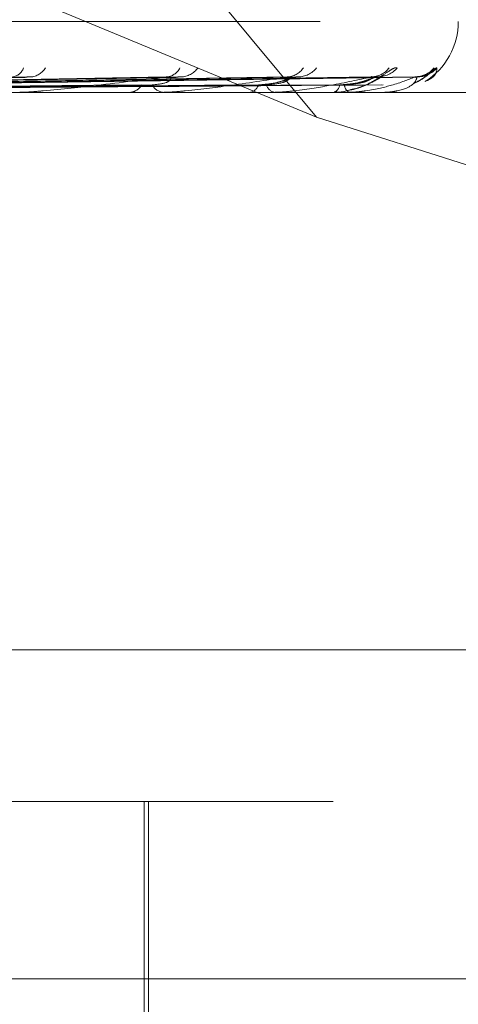
# Model space of a CAD drawing. Units: inches. Extents: x 0 to 23.4, y 0 to 16.5.
# Drawn here: x 4.4 to 4.4, y 12.3 to 12.4 of the extents above; entities that cross this region are included whole.
import ezdxf

# ---------------------------------------------------------------- set-up
doc = ezdxf.new("R2010")
doc.units = ezdxf.units.IN
doc.header["$MEASUREMENT"] = 0
doc.linetypes.add('HIDDEN', pattern=[0.07500000000000001, 0.05, -0.025])

msp = doc.modelspace()

# ---------------------------------------------------------------- linework, layer by layer
at = {"color": 7, "linetype": 'HIDDEN', "lineweight": 0}
for p, q in [((4.4232840251, 12.3723506997), (4.3831163621, 12.4207037779)), ((4.4232840251, 12.3723506997), (4.3826572768, 12.3892077149)), ((4.3234549013, 12.3766092897), (4.4295532076, 12.3766092897)), ((4.301675738, 12.374807507), (4.4551885666, 12.374807507)), ((4.4103085739, 12.3741266672), (4.3921712147, 12.373741349)), ((4.4167668329, 12.3741296615), (4.3947821832, 12.3737429941)), ((4.4170351292, 12.3741272588), (4.3952235887, 12.3737416756)), ((4.4220943687, 12.3741292622), (4.3972687333, 12.3737427762)), ((4.42229327, 12.3741276873), (4.3975959302, 12.3737419118)), ((4.4257710712, 12.3741289307), (4.3990017171, 12.3737425949)), ((4.4258933683, 12.3741280337), (4.3992028863, 12.3737421025)), ((4.4276642311, 12.3741286313), (4.3999186803, 12.3737424308)), ((4.4277054948, 12.3741283396), (4.3999865541, 12.3737422707)), ((4.4429858373, 12.3734596834), (4.3091275696, 12.3734596834)), ((4.4101805613, 12.3734596834), (4.4100862088, 12.3734596834)), ((4.4102564629, 12.3734641779), (4.4100974484, 12.3734641779)), ((4.414907796, 12.3734596834), (4.4149892515, 12.3734596834)), ((4.4165545797, 12.3734596834), (4.4164782159, 12.3734596834)), ((4.4166159495, 12.3734641779), (4.4164894555, 12.3734641779)), ((4.4202581209, 12.3734596834), (4.4203194934, 12.3734596834)), ((4.4214788423, 12.3734596834), (4.4214232272, 12.3734596834)), ((4.4215234622, 12.3734641779), (4.4214344668, 12.3734641779)), ((4.4240248344, 12.3734596834), (4.4240639059, 12.3734596834)), ((4.4247753736, 12.3734596834), (4.4247425173, 12.3734596834)), ((4.4248016309, 12.3734641779), (4.4247537569, 12.3734641779)), ((4.4260717977, 12.3734596834), (4.426087156, 12.3734596834)), ((4.4263250283, 12.3734596834), (4.4263161182, 12.3734596834)), ((4.426331974, 12.3734641779), (4.4263273578, 12.3734641779)), ((4.4441278709, 12.3657683961), (4.4232840251, 12.3723506997)), ((4.4555396706, 12.3487027386), (4.302026842, 12.3487027386)), ((4.3240258741, 12.3419636204), (4.4465212222, 12.3419636204)), ((4.4156157104, 12.3191289748), (4.4156157104, 12.3419636204)), ((4.4158125608, 12.3262155889), (4.4158125608, 12.3419636204)), ((4.454395238, 12.3340896047), (4.3181363676, 12.3340896047))]:
    msp.add_line(p, q, dxfattribs=at)
for centre, radius, start, end in [((4.4264424821, 12.3766092897), 0.0031496062992136, 302.2127606947, 0), ((4.4096984489, 12.3747220704), 0.0005822946381849, 276.5859822297, 342.4811419719), ((4.410511341, 12.3749807568), 0.0008392634234176, 274.0780632791, 328.8632295229), ((4.4165570381, 12.3748785982), 0.0007359624531431, 272.9610706402, 333.2016520846), ((4.4172166436, 12.3751284477), 0.0009855430942844, 272.1807700124, 323.8293790162), ((4.4219528751, 12.3750380231), 0.0008946462034555, 271.3311595999, 326.6958824468), ((4.4224399017, 12.3752457507), 0.0011023584574736, 271.160414742, 320.6496226894), ((4.425695725, 12.3751781592), 0.0010345984374941, 270.6048119633, 322.3919109708), ((4.4259945652, 12.3753154586), 0.0011719065381021, 270.6095877375, 319.0109793507), ((4.4276524144, 12.3752793195), 0.0011357208161816, 270.3371784221, 319.8348935853), ((4.4277531559, 12.3753272955), 0.0011836995836556, 270.3529737961, 318.7474304463), ((4.4101805133, 12.374103649), 0.0006439655891476, 270.0042717141, 276.7732581637), ((4.4149437081, 12.374105494), 0.0006474144480372, 274.033893449, 331.131613509), ((4.4165293854, 12.3740698853), 0.0006123435793597, 206.8912983082, 265.2065771854), ((4.4165544958, 12.3738820649), 0.0004223814952201, 270.0113776695, 278.3658442484), ((4.4202410937, 12.3739486183), 0.0004951805628218, 279.1097200892, 341.6740959443), ((4.4215117713, 12.3739187709), 0.0004675482854966, 195.6146556552, 259.0834251836), ((4.421478697, 12.3736848617), 0.000225178367826, 270.0369827238, 281.4667387009), ((4.4239181523, 12.3738267735), 0.0003949673556739, 291.6556199773, 355.0834288196), ((4.4249141971, 12.3738069636), 0.0003873982960569, 182.0770737858, 243.6942648026), ((4.4247750893, 12.3735402917), 8.06087316544e-05, 270.2021094969, 289.2241972563), ((4.4263238838, 12.3734690663), 9.4524660186e-06, 276.9543593992, 328.8578099548)]:
    msp.add_arc(centre, radius, start, end, dxfattribs=at)
for points, knots in [([(4.426879161568093, 12.3745467882101), (4.426845808608601, 12.37455557138731), (4.426808160010305, 12.37456548577919), (4.426676640225321, 12.37451029768459), (4.426567621049979, 12.37444483296967), (4.426330574262174, 12.37428842885135), (4.425998849371395, 12.37406435072995), (4.425448371435039, 12.37375089926737), (4.425026587987773, 12.37362272306407), (4.42481142385136, 12.37355733661453)], [0, 0, 0, 0, 0.1508370300122703, 0.1702638337829268, 0.3203403583730196, 0.3558009429841794, 0.5520540336064924, 0.7714895934317804, 1, 1, 1, 1]), ([(4.427591116668751, 12.37384625038274), (4.427703698353632, 12.37390027341369), (4.427946345400139, 12.37401670912806), (4.428181987743003, 12.37419606485247), (4.428313813516233, 12.37429605289075), (4.428356937927766, 12.37432864073515), (4.428357454711506, 12.37432853018166), (4.428318435861513, 12.37430232738013), (4.42821840573063, 12.37424683989828), (4.428025132940962, 12.37416813178751), (4.427851710131455, 12.37416003921427), (4.427757572115046, 12.37415564637347)], [0, 0, 0, 0, 0.1824519325454399, 0.3932382306048656, 0.5174939375916201, 0.5918430279024968, 0.6437531004983612, 0.6918000187507519, 0.754126267698399, 0.866533903401987, 1, 1, 1, 1]), ([(4.428643073360838, 12.3745467882101), (4.428637981262719, 12.37455556985828), (4.428632233336314, 12.37456548252419), (4.428556193176633, 12.37451030217886), (4.428480028404119, 12.37444471964173), (4.428293131384708, 12.37428865969455), (4.428050304457094, 12.37408745123893), (4.427754117948096, 12.37392796664775), (4.427620378330102, 12.37385595321144)], [0, 0, 0, 0, 0.2113671522470669, 0.2385898321802709, 0.4488912920985994, 0.498582026434651, 0.7735904701856594, 1, 1, 1, 1]), ([(4.428119716319431, 12.37394837000118), (4.428126903249304, 12.37395126375288), (4.42860903618877, 12.37414539017932), (4.42862618257135, 12.37434759629059), (4.428643073360838, 12.3745467882101)], [0, 0, 0, 0, 0.0149065315504257, 1, 1, 1, 1]), ([(4.392345089226414, 12.37374419387919), (4.392862530749279, 12.37375514129916), (4.395449741959775, 12.37380987847508), (4.401538948816835, 12.37394144151071), (4.407080559313666, 12.37406548666661), (4.410571025705258, 12.3741436183664)], [0, 0, 0, 0, 0.0846963374235467, 0.4234822757478582, 0.9999999999999999, 0.9999999999999999, 0.9999999999999999, 0.9999999999999999]), ([(4.394644406111624, 12.37374419387919), (4.395261765217925, 12.37375514129916), (4.398348565040012, 12.37380987847508), (4.405654213959101, 12.37394144151072), (4.412366943022872, 12.37406548666661), (4.416595055988654, 12.3741436183664)], [0, 0, 0, 0, 0.0846963374234435, 0.4234822757476633, 1, 1, 1, 1]), ([(4.395362986961904, 12.37374419387919), (4.395983381295194, 12.37375514129916), (4.399085357273314, 12.37380987847508), (4.406393800074512, 12.37394144151071), (4.413057140895908, 12.37406548666661), (4.417254145937332, 12.3741436183664)], [0, 0, 0, 0, 0.0846963374235226, 0.4234822757477904, 1, 1, 1, 1]), ([(4.397164381497494, 12.37374419387919), (4.397863056032161, 12.37375514129916), (4.401356433561218, 12.37380987847508), (4.409617895103552, 12.37394144151071), (4.417198746077889, 12.37406548666661), (4.421973658634578, 12.3741436183664)], [0, 0, 0, 0, 0.0846963374233819, 0.423482275747751, 1, 1, 1, 1]), ([(4.397697048353339, 12.37374419387919), (4.398397972829425, 12.37375514129916), (4.401902600081208, 12.37380987847508), (4.410166132661745, 12.37394144151071), (4.417710373309255, 12.37406548666661), (4.422462226303123, 12.3741436183664)], [0, 0, 0, 0, 0.0846963374235331, 0.4234822757478963, 1, 1, 1, 1]), ([(4.398935413447306, 12.37374419387919), (4.399690151492281, 12.37375514129916), (4.403463846962502, 12.37380987847508), (4.412382530382905, 12.37394144151072), (4.420557511561885, 12.37406548666661), (4.425706645928772, 12.3741436183664)], [0, 0, 0, 0, 0.0846963374234864, 0.423482275747798, 0.9999999999999999, 0.9999999999999999, 0.9999999999999999, 0.9999999999999999]), ([(4.399262914340699, 12.37374419387919), (4.400019035722775, 12.37375514129916), (4.403799647888119, 12.37380987847508), (4.412719604650114, 12.37394144151071), (4.420872076610409, 12.37406548666661), (4.426007033208691, 12.3741436183664)], [0, 0, 0, 0, 0.0846963374234922, 0.4234822757478053, 0.9999999999999999, 0.9999999999999999, 0.9999999999999999, 0.9999999999999999]), ([(4.399893492252016, 12.37374419387919), (4.400677015607902, 12.37375514129916), (4.404594637832728, 12.37380987847508), (4.413848198674985, 12.37394144151071), (4.422321844939089, 12.37406548666661), (4.427659097984212, 12.3741436183664)], [0, 0, 0, 0, 0.0846963374236174, 0.4234822757478952, 0.9999999999999999, 0.9999999999999999, 0.9999999999999999, 0.9999999999999999]), ([(4.400003990447376, 12.37374419387919), (4.400787980538638, 12.37375514129916), (4.404707936443597, 12.37380987847508), (4.41396192690895, 12.37394144151071), (4.422427978604327, 12.37406548666661), (4.427760448096562, 12.3741436183664)], [0, 0, 0, 0, 0.0846963374234409, 0.4234822757477646, 1, 1, 1, 1]), ([(4.416595055988654, 12.3741436183664), (4.415596220640565, 12.37402075272236), (4.413920392327717, 12.37381461091395), (4.411840711740604, 12.37359119285236), (4.410711040327968, 12.37349036286341), (4.41042617537589, 12.37347071754434), (4.410315997121156, 12.37346504944048), (4.410274737901495, 12.37346444541627), (4.410256462906191, 12.37346417787511)], [0, 0, 0, 0, 0.5273188798737497, 0.8847263069760338, 0.9590362595961124, 0.9800473728111099, 0.9911623590751981, 1, 1, 1, 1]), ([(4.410308701583731, 12.37412534479286), (4.410367476987312, 12.37413555808369), (4.410467202302279, 12.37415288716325), (4.410540803190197, 12.37414631647053), (4.410571025705304, 12.3741436183664)], [0, 0, 0, 0, 0.5893729551043889, 1, 1, 1, 1]), ([(4.415983256862115, 12.37379292275599), (4.416205628169436, 12.3738123428552), (4.41650839439151, 12.37383878399162), (4.416758531899023, 12.37397639830769), (4.41681793114139, 12.37406149213054), (4.41680866721797, 12.3741177276477), (4.416771458154853, 12.37412616988836), (4.416766688619327, 12.37412725203242)], [0, 0, 0, 0, 0.4999543949298133, 0.6807051916262316, 0.863009939080801, 0.9824403275005221, 1, 1, 1, 1]), ([(4.416766688619327, 12.37412725203242), (4.416743699976521, 12.37413649986608), (4.41670319955066, 12.3741527923112), (4.416627700610098, 12.3741463876478), (4.416595055988714, 12.3741436183664)], [0, 0, 0, 0, 0.5676148414707255, 1, 1, 1, 1]), ([(4.421973658634578, 12.3741436183664), (4.421179983731591, 12.37402075272236), (4.419848369991482, 12.37381461091395), (4.418092100359652, 12.37359119285236), (4.417072364641989, 12.37349036286341), (4.416796711183983, 12.37347071754434), (4.416683914863017, 12.37346504944048), (4.416636812550432, 12.37346444541627), (4.41661594946702, 12.37346417787511)], [0, 0, 0, 0, 0.5273188798742711, 0.8847263069758555, 0.9590362595961297, 0.9800473728108203, 0.9911623590753417, 1, 1, 1, 1]), ([(4.417035257117844, 12.37412571054008), (4.417086824343782, 12.37413573812671), (4.417174917459461, 12.37415286841312), (4.417230924032837, 12.37414632955949), (4.417254145937387, 12.3741436183664)], [0, 0, 0, 0, 0.585371802803504, 1, 1, 1, 1]), ([(4.420711160395619, 12.37379292275598), (4.420975574887947, 12.37381231492679), (4.421335584359798, 12.3738387180377), (4.421820630447313, 12.37397648106065), (4.422080879846986, 12.37406121576599), (4.422243537317423, 12.37411701263787), (4.422289452236576, 12.37412527180019), (4.422293382106657, 12.37412597870408)], [0, 0, 0, 0, 0.5031649852784023, 0.685076521369825, 0.8685519873324737, 0.9887493298100797, 1, 1, 1, 1]), ([(4.421061478475839, 12.37379292275599), (4.421315620539624, 12.37381233732913), (4.421661643744907, 12.37383877094162), (4.421986576631481, 12.37397641468164), (4.422093867040909, 12.37406143744754), (4.422120085864616, 12.3741175788058), (4.422097037203571, 12.37412598308863), (4.422094277808824, 12.37412698925267)], [0, 0, 0, 0, 0.5006136122936472, 0.6816027388547276, 0.86414786514411, 0.9837357290994455, 1, 1, 1, 1]), ([(4.425706645928772, 12.3741436183664), (4.425146816949781, 12.37402075272236), (4.424207545772464, 12.37381461091395), (4.42283816325632, 12.37359119285236), (4.421965219139371, 12.37349036286341), (4.421708740009612, 12.37347071754434), (4.42159740237534, 12.37346504944048), (4.421546159370136, 12.37346444541627), (4.42152346224481, 12.37346417787511)], [0, 0, 0, 0, 0.527318879874172, 0.8847263069759682, 0.959036259595995, 0.9800473728109494, 0.991162359075299, 1, 1, 1, 1]), ([(4.422094277808824, 12.37412698925267), (4.422081943986529, 12.37413636966236), (4.422060334084582, 12.37415280493513), (4.421999690132943, 12.37414637739619), (4.421973658634642, 12.3741436183664)], [0, 0, 0, 0, 0.5707486468554647, 0.9999999999999999, 0.9999999999999999, 0.9999999999999999, 0.9999999999999999]), ([(4.422293382106657, 12.37412597870408), (4.422336307937599, 12.37413587029659), (4.422410014487963, 12.37415285482887), (4.422446845317175, 12.37414633931949), (4.422462226303187, 12.3741436183664)], [0, 0, 0, 0, 0.5823882779509176, 1, 1, 1, 1]), ([(4.424311666365195, 12.37379292275598), (4.424594711066661, 12.37381231994053), (4.424980086212278, 12.37383872987783), (4.425466505823555, 12.37397646620474), (4.425711871993563, 12.37406126537927), (4.425856233951739, 12.37411713438195), (4.425890280049805, 12.3741254248544), (4.425893453306689, 12.37412619756553)], [0, 0, 0, 0, 0.502610213102749, 0.6843211798750762, 0.8675943521836119, 0.987659169261799, 1, 1, 1, 1]), ([(4.42452705330543, 12.37379292275599), (4.424803782259948, 12.37381233269472), (4.425180558297771, 12.37383875999729), (4.425568534705392, 12.37397642841358), (4.425719857694017, 12.37406139158789), (4.425780329616597, 12.37411745687676), (4.425771972320799, 12.37412583000785), (4.425771030979264, 12.37412677313303)], [0, 0, 0, 0, 0.5011570808753609, 0.6823426901132319, 0.8650859882845481, 0.9848036774082086, 1, 1, 1, 1]), ([(4.427659097984213, 12.3741436183664), (4.427353348607136, 12.37402075272236), (4.426840367700201, 12.37381461091395), (4.425907365351796, 12.37359119285236), (4.425212763310363, 12.37349036286341), (4.424984728332856, 12.37347071754434), (4.424878873417467, 12.37346504944048), (4.424825341775363, 12.37346444541627), (4.424801630941367, 12.37346417787511)], [0, 0, 0, 0, 0.5273188798736417, 0.8847263069754328, 0.9590362595961739, 0.9800473728109229, 0.9911623590749686, 1, 1, 1, 1]), ([(4.424808078811059, 12.3735813455847), (4.424959029878814, 12.37361097872708), (4.425327926118577, 12.37368339659706), (4.425766780530469, 12.37391475793336), (4.42608390863536, 12.37409322789351), (4.426229793683559, 12.37417676985727), (4.42628398009025, 12.37420414927784), (4.426282452569633, 12.37420190760595), (4.426209281696311, 12.37417684326946), (4.426089979212097, 12.37414539547582), (4.425982199220098, 12.37415605079443), (4.425935685474657, 12.37416064922469)], [0, 0, 0, 0, 0.1801471083374704, 0.4402459145051321, 0.581189355306489, 0.6735743669514153, 0.7427460906154284, 0.7946540450721528, 0.858762302968962, 0.9390471815368906, 0.9999999999999999, 0.9999999999999999, 0.9999999999999999, 0.9999999999999999]), ([(4.425771030979264, 12.37412677313303), (4.425770082647282, 12.37413626268879), (4.425768428461081, 12.37415281542822), (4.425725124197545, 12.3741463690756), (4.425706645928838, 12.3741436183664)], [0, 0, 0, 0, 0.5732921611659948, 1, 1, 1, 1]), ([(4.425929157543316, 12.37417097497523), (4.425895769805931, 12.37416180852686), (4.425842660921172, 12.374147227729), (4.425766217744442, 12.37415485819858), (4.425737831775489, 12.3741576916532)], [0, 0, 0, 0, 0.628665759734445, 1, 1, 1, 1]), ([(4.425893453306689, 12.37412619756553), (4.425926478265313, 12.37413597827144), (4.425983425579115, 12.37415284384682), (4.426000049748724, 12.3741463473898), (4.426007033208758, 12.3741436183664)], [0, 0, 0, 0, 0.5799212714379379, 1, 1, 1, 1]), ([(4.427760448096562, 12.3741436183664), (4.427719828900513, 12.37402075272236), (4.427651678730504, 12.37381461091395), (4.427188777685586, 12.37359119285235), (4.426697622447239, 12.37349036286341), (4.426506273400203, 12.37347071754434), (4.426409727076147, 12.37346504944048), (4.42635584157016, 12.37346444541627), (4.426331973998814, 12.37346417787511)], [0, 0, 0, 0, 0.527318879873889, 0.8847263069752334, 0.959036259595659, 0.9800473728104261, 0.9911623590751057, 1, 1, 1, 1]), ([(4.427664238134525, 12.37412657952654), (4.427674935747366, 12.37413616694193), (4.427693522665973, 12.37415282491154), (4.427669355747476, 12.37414636170505), (4.427659097984287, 12.3741436183664)], [0, 0, 0, 0, 0.5755452566572005, 1, 1, 1, 1]), ([(4.428135290797581, 12.37425221559567), (4.42809673693845, 12.37423600045909), (4.427975206394835, 12.374184886656), (4.427803662645488, 12.37413497339708), (4.427686173960618, 12.37415101404955), (4.427676639902211, 12.37415231572825)], [0, 0, 0, 0, 0.2991949301319567, 0.9431305535912304, 1, 1, 1, 1]), ([(4.427705544147983, 12.37412639234936), (4.427727703976163, 12.37413607444827), (4.427766062620583, 12.37415283415355), (4.427762115121467, 12.37414635465289), (4.427760448096635, 12.3741436183664)], [0, 0, 0, 0, 0.5777010244740248, 1, 1, 1, 1]), ([(4.394957457115173, 12.37360421912013), (4.395571813770873, 12.37360969419765), (4.398643597729937, 12.37363706959128), (4.405499067199171, 12.37369930786448), (4.411730496404457, 12.37375757571985), (4.415510669050035, 12.37379292275594)], [0, 0, 0, 0, 0.0895371415800912, 0.4476858070866573, 1, 1, 1, 1]), ([(4.395064221594412, 12.37360421912013), (4.395687660053769, 12.37360969419765), (4.39880485304117, 12.37363706959128), (4.405773608086829, 12.37369930786448), (4.412128305816721, 12.37375757571985), (4.415983256862154, 12.37379292275594)], [0, 0, 0, 0, 0.0895371415802998, 0.4476858070868057, 1, 1, 1, 1]), ([(4.397399220738839, 12.37360421912013), (4.398095677744355, 12.37360969419765), (4.401577963543431, 12.37363706959128), (4.409351898514666, 12.37369930786448), (4.41642213935022, 12.37375757571985), (4.420711160395593, 12.37379292275594)], [0, 0, 0, 0, 0.0895371415802219, 0.4476858070866441, 0.9999999999999999, 0.9999999999999999, 0.9999999999999999, 0.9999999999999999]), ([(4.397478362702405, 12.37360421912013), (4.398181551832492, 12.37360969419765), (4.401697498261893, 12.37363706959128), (4.409555409130575, 12.37369930786448), (4.416717025985135, 12.37375757571985), (4.421061478475865, 12.37379292275594)], [0, 0, 0, 0, 0.0895371415801721, 0.4476858070867353, 1, 1, 1, 1]), ([(4.399083553224401, 12.37360421912013), (4.39983693880895, 12.37360969419765), (4.403603867566269, 12.37363706959128), (4.412015297774819, 12.37369930786448), (4.419668813315524, 12.37375757571985), (4.42431166636518, 12.37379292275594)], [0, 0, 0, 0, 0.0895371415801317, 0.4476858070867406, 1, 1, 1, 1]), ([(4.399132212275529, 12.37360421912013), (4.399889736989043, 12.37360969419765), (4.403677361395768, 12.37363706959128), (4.412140422715106, 12.37369930786448), (4.419850119201796, 12.37375757571985), (4.424527053305447, 12.37379292275594)], [0, 0, 0, 0, 0.0895371415800884, 0.4476858070865854, 1, 1, 1, 1]), ([(4.399949578407341, 12.37360421912013), (4.400732663252971, 12.37360969419765), (4.404648088348597, 12.37363706959128), (4.413393002790982, 12.37369930786448), (4.421353175044148, 12.37375757571985), (4.426182055292036, 12.37379292275594)], [0, 0, 0, 0, 0.0895371415801561, 0.4476858070866539, 1, 1, 1, 1]), ([(4.399965995881143, 12.37360421912013), (4.400750477261226, 12.37360969419765), (4.404672885030664, 12.37363706959128), (4.413435219714277, 12.37369930786448), (4.421414347314649, 12.37375757571985), (4.426254726447085, 12.37379292275594)], [0, 0, 0, 0, 0.0895371415801793, 0.4476858070867281, 0.9999999999999999, 0.9999999999999999, 0.9999999999999999, 0.9999999999999999]), ([(4.424069945166263, 12.3734865077338), (4.424165332932851, 12.37347715004544), (4.424412197165632, 12.37345293228), (4.424657537445754, 12.37353251403508), (4.424808078811059, 12.3735813455847)], [0, 0, 0, 0, 0.3863976790519783, 1, 1, 1, 1])]:
    msp.add_open_spline(points, degree=3, knots=knots, dxfattribs=at)

doc.saveas('drawing.dxf')
